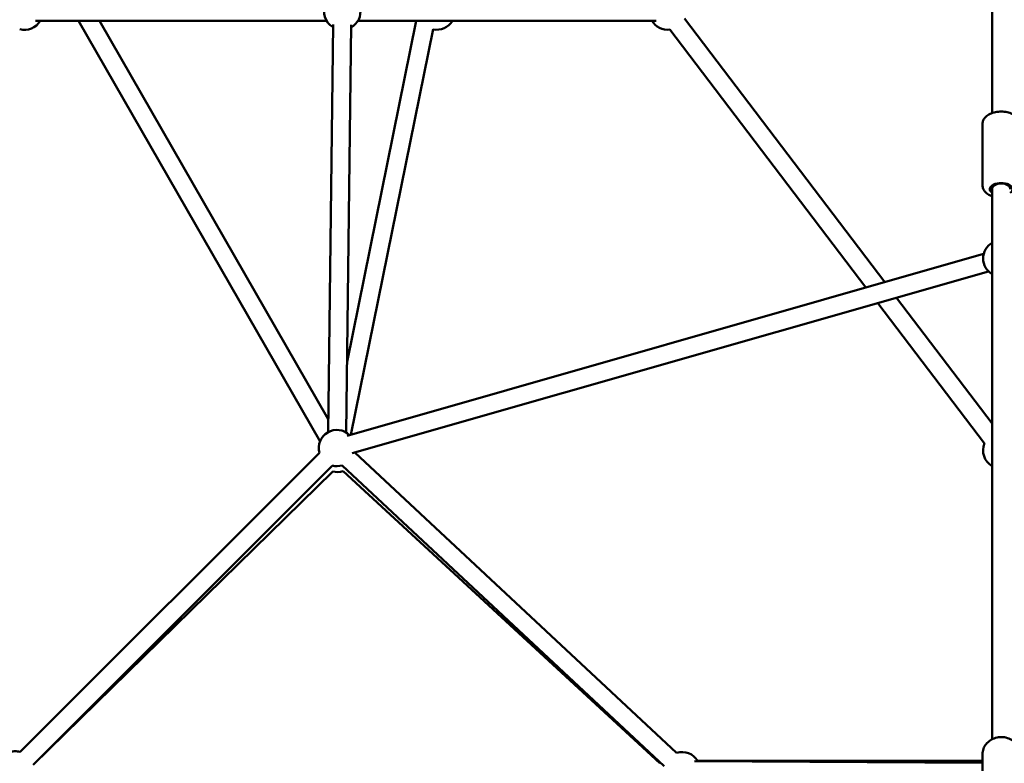
# Model space of a CAD drawing. Units: millimetres. Extents: x -10457 to 59380, y 52672 to 78182.
# Drawn here: x 5548 to 6633, y 69603 to 70423 of the extents above; entities that cross this region are included whole.
import ezdxf

# ---------------------------------------------------------------- set-up
doc = ezdxf.new("R2010")
doc.units = ezdxf.units.MM
doc.layers.add('MD_Visible', color=7, linetype='Continuous', lineweight=50)
doc.styles.get("Standard").update_dxf_attribs({"font": 'arial.ttf'})
doc.dimstyles.new('asd', dxfattribs={"dimtxt": 300, "dimasz": 100, "dimexe": 1.25, "dimexo": 0.625, "dimgap": 80, "dimtad": 1, "dimdec": 0, "dimlfac": 0.1, "dimrnd": 5, "dimtxsty": 'Standard', "dimcen": 0, "dimadec": 0, "dimazin": 0, "dimtfac": 1, "dimtdec": 0, "dimtmove": 2, "dimatfit": 3, "dimfxl": 1, "dimarcsym": 0})

# ---------------------------------------------------------------- blocks, each defined once
blk = doc.blocks.new('CustomObjectsInViewport8_0')
at = {"layer": 'MD_Visible'}
for p, q in [((6841.3, 6587.1), (6841.3, 7368.9)), ((6723.1, 6400.8), (6502.4, 6691.2)), ((6108.4, 6688.8), (5788, 6688.8)), ((5835.4, 6688.8), (6101.2, 6225.4)), ((5858.5, 6688.8), (6110.2, 6249.8)), ((6115.5, 6684.7), (6110, 6235.5)), ((6135.5, 6684.4), (6130, 6235.3)), ((6131, 6313), (6207.2, 6688.9)), ((6135.1, 6232.8), (6225.7, 6679.6)), ((6471.5, 6688.9), (6143, 6688.9)), ((6702.4, 6394.9), (6486.5, 6679.1)), ((6830.8, 6507.4), (6830.8, 6575.3)), ((6841.3, 6503.2), (6841.3, 6507.3)), ((6841.3, 5897.4), (6841.3, 6503.2)), ((6131.2, 6231.7), (6831.9, 6431.9)), ((6136.7, 6212.5), (6837.4, 6412.7)), ((6832.8, 6223.3), (6715.4, 6377.8)), ((6841.3, 6245.2), (6736, 6383.7)), ((5771, 5883.4), (6100.5, 6212.9)), ((6139.6, 6213.3), (6493.9, 5882.5)), ((5785.2, 5869.3), (6114.6, 6198.7)), ((6115.2, 6192.3), (5785.2, 5869.2)), ((6125.6, 6198.9), (6480.2, 5867.8)), ((6475.3, 5870.9), (6126.6, 6192.5)), ((6830.8, 5880.9), (6830.8, 5844.8)), ((6830.8, 5871.2), (6513.5, 5873.2)), ((6830.3, 5873.7), (6516.6, 5874.1)), ((6517, 5873.3), (6830.8, 5873.4))]:
    blk.add_line(p, q, dxfattribs=at)
at = {"layer": 'MD_Visible', "extrusion": (0, 0, -1)}
for centre, start, end in [((-6125.7, 6698.9), 300.7014, 110.0619), ((-6125.7, 6698.9), 170.0619, 240.7014), ((-5775.7, 6698.8), 209.9877, 285), ((-6229.7, 6698.9), 209.9877, 281.6305), ((-6483.9, 6698.9), 262.7673, 329.9877), ((-6851.3, 6427), 300, 60), ((-6119.8, 6218.1), 345, 134.0564), ((-6120.6, 6211.6), 174.3221, 177.8586), ((-6851.3, 6215.6), 300, 22.7673), ((-6119.8, 6218.1), 253.0376, 285), ((-6120.6, 6211.6), 252.681, 285.6089), ((-5765.8, 5864.1), 315.9436, 105), ((-5765.8, 5864.1), 315.9436, 105), ((-5765.8, 5864.2), 56.2374, 105.4752), ((-6499.7, 5863.3), 73.0375, 150.3711), ((-6499.7, 5863.3), 73.0375, 150.3711), ((-6847.6, 5863.7), 30.0643, 32.6004)]:
    blk.add_arc(centre, 20, start, end, dxfattribs=at)
blk.add_ellipse((6851.3, 6503.2), major_axis=(-12.5, 0), ratio=0.545887, start_param=5.639684, end_param=10.068279, dxfattribs=at)
at = {"layer": 'MD_Visible'}
for start_param, end_param in [(1.570796, 3.141593), (0, 1.570796)]:
    blk.add_ellipse((6851.3, 6503.2), major_axis=(10, 0), ratio=0.649745, start_param=start_param, end_param=end_param, dxfattribs=at)
for points, knots in [([(6830.8, 6575.3), (6830.8, 6576.5), (6831, 6577.8), (6832, 6580.2), (6832.8, 6581.4), (6834.8, 6583.6), (6836.1, 6584.6), (6839.4, 6586.5), (6841.3, 6587.2), (6845.5, 6588.3), (6847.6, 6588.6), (6852, 6588.8), (6854.2, 6588.7), (6858.4, 6588), (6860.5, 6587.5), (6864.3, 6585.9), (6866.1, 6584.9), (6869, 6582.4), (6870.2, 6581), (6871.5, 6578), (6871.8, 6576.6), (6871.8, 6575.3)], [4.712389, 4.712389, 4.712389, 4.712389, 4.929391, 4.929391, 5.170273, 5.170273, 5.477334, 5.477334, 5.840441, 5.840441, 6.203514, 6.203514, 6.560291, 6.560291, 6.919588, 6.919588, 7.286456, 7.286456, 7.621991, 7.621991, 7.853982, 7.853982, 7.853982, 7.853982]), ([(6830.8, 6507.4), (6830.8, 6506.1), (6831, 6504.9), (6832, 6502.4), (6832.8, 6501.3), (6834.8, 6499.1), (6836.1, 6498), (6838.8, 6496.5), (6840, 6496), (6841.3, 6495.6)], [1.570796, 1.570796, 1.570796, 1.570796, 1.787798, 1.787798, 2.02868, 2.02868, 2.335741, 2.335741, 2.572551, 2.572551, 2.572551, 2.572551]), ([(6830.8, 5880.9), (6830.8, 5882.8), (6831.1, 5884.8), (6832.4, 5888.6), (6833.4, 5890.3), (6835.9, 5893.6), (6837.5, 5895), (6841, 5897.3), (6843, 5898.2), (6847.2, 5899.5), (6849.4, 5899.8), (6853.8, 5899.7), (6856, 5899.4), (6860.2, 5898), (6862.2, 5897), (6865.7, 5894.5), (6867.2, 5892.9), (6869.6, 5889.5), (6870.5, 5887.7), (6871.6, 5884.1), (6871.8, 5882.5), (6871.8, 5880.9)], [1.570796, 1.570796, 1.570796, 1.570796, 1.874792, 1.874792, 2.182528, 2.182528, 2.499129, 2.499129, 2.824871, 2.824871, 3.156497, 3.156497, 3.489927, 3.489927, 3.821167, 3.821167, 4.145978, 4.145978, 4.461152, 4.461152, 4.712389, 4.712389, 4.712389, 4.712389])]:
    blk.add_open_spline(points, degree=3, knots=knots, dxfattribs=at)
blk = doc.blocks.new('*D13')
at = {"color": 0, "lineweight": -2, "transparency": 16777216}
for p, q in [((6628.8, 77196.8), (-2614, 77196.8)), ((-2612.7, 60633.4), (-2612.7, 77096.8)), ((6628.6, 60533.4), (-2614, 60533.4))]:
    blk.add_line(p, q, dxfattribs=at)
at = {"color": 0, "transparency": 16777216}
for points in [[(-2629.4, 77096.8), (-2596.1, 77096.8), (-2612.7, 77196.8)], [(-2629.4, 60633.4), (-2596.1, 60633.4), (-2612.7, 60533.4)]]:
    blk.add_solid(points, dxfattribs=at)
at = {"layer": 'Defpoints', "color": 0, "transparency": 16777216}
for p in [(-2612.7, 77196.8), (6629.4, 77196.8), (6629.2, 60533.4)]:
    blk.add_point(p, dxfattribs=at)
at = {"color": 0, "transparency": 16777216, "insert": (-2845.9, 68865.1), "char_height": 300, "attachment_point": 5, "rotation": 90}
blk.add_mtext('1665', dxfattribs=at)
blk = doc.blocks.new('*D14')
at = {"color": 0, "lineweight": -2, "transparency": 16777216}
for p, q in [((6628.7, 75696.8), (-2009.6, 75696.8)), ((-2008.4, 62133.4), (-2008.4, 75596.8)), ((6628.7, 62033.4), (-2009.6, 62033.4))]:
    blk.add_line(p, q, dxfattribs=at)
at = {"color": 0, "transparency": 16777216}
for points in [[(-2025.1, 75596.8), (-1991.7, 75596.8), (-2008.4, 75696.8)], [(-2025.1, 62133.4), (-1991.7, 62133.4), (-2008.4, 62033.4)]]:
    blk.add_solid(points, dxfattribs=at)
at = {"layer": 'Defpoints', "color": 0, "transparency": 16777216}
for p in [(-2008.4, 75696.8), (6629.3, 75696.8), (6629.3, 62033.4)]:
    blk.add_point(p, dxfattribs=at)
at = {"color": 0, "transparency": 16777216, "insert": (-2241.7, 68865.1), "char_height": 300, "attachment_point": 5, "rotation": 90}
blk.add_mtext('1365', dxfattribs=at)

msp = doc.modelspace()

# ---------------------------------------------------------------- block references
at = {"layer": 'MD_Visible'}
msp.add_blockref('CustomObjectsInViewport8_0', (-222, 63732.5), dxfattribs=at)

# ---------------------------------------------------------------- dimensions: what is measured, and where the dimension line sits
for base, p1, p2, picture, middle in [((-2612.7, 77196.8), (6629.2, 60533.4), (6629.4, 77196.8), '*D13', (-2845.9, 68865.1)), ((-2008.4, 75696.8), (6629.3, 62033.4), (6629.3, 75696.8), '*D14', (-2241.7, 68865.1))]:
    dim = msp.add_linear_dim(base=base, p1=p1, p2=p2, angle=90, dimstyle='asd')
    dim.commit()
    dim.dimension.update_dxf_attribs({"geometry": picture, "text_midpoint": middle})

doc.saveas('drawing.dxf')
